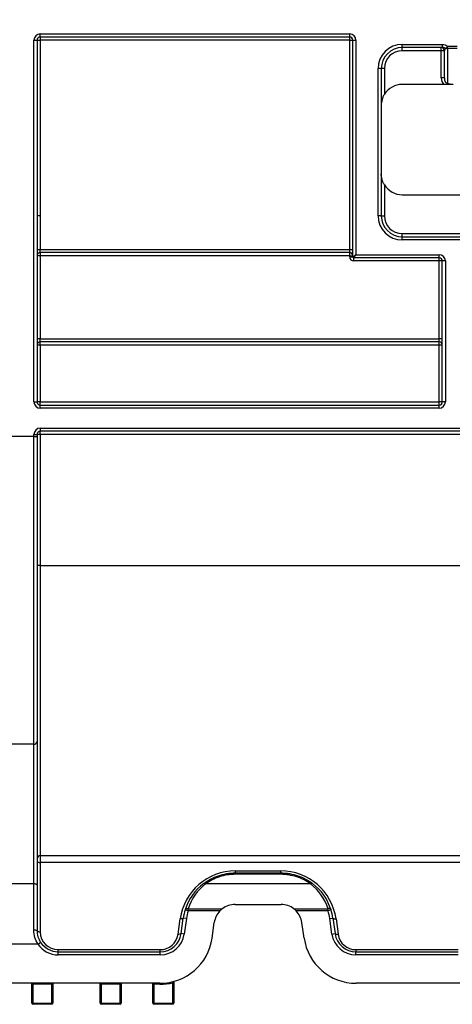
# Paper-space layout 'Лист1' of a CAD drawing. Units: millimetres. Extents: x -624 to 418, y -29 to 452.
# Drawn here: x 123 to 131, y 234 to 253 of the extents above; entities that cross this region are included whole.
import ezdxf

# ---------------------------------------------------------------- set-up
doc = ezdxf.new("R2010")
doc.units = ezdxf.units.MM
doc.layers.add('FORMAT', color=7, linetype='Continuous')
doc.styles.add('SLDTEXTSTYLE1', font='TXT', dxfattribs={"width": 0.7})
doc.dimstyles.new('SLDDIMSTYLE0', dxfattribs={"dimtxt": 3.393075, "dimasz": 5, "dimexe": 0, "dimexo": 0.0625, "dimgap": 0.848269, "dimtad": 2, "dimdec": 4, "dimlfac": 5, "dimrnd": 1e-09, "dimzin": 12, "dimdsep": 46, "dimtxsty": 'SLDTEXTSTYLE1', "dimsah": 1, "dimcen": 0.09, "dimadec": 0, "dimazin": 3, "dimtfac": 1, "dimtdec": 4, "dimtofl": 0, "dimtmove": 0, "dimatfit": 3, "dimfxl": 0, "dimfrac": 2, "dimtolj": 1, "dimtzin": 12, "dimarcsym": 0})

# ---------------------------------------------------------------- blocks, each defined once
blk = doc.blocks.new('_D_14')
at = {"layer": 'FORMAT'}
for p, q in [((50.295, 244.579), (50.295, 265.431)), ((255.095, 242.312), (255.095, 265.431)), ((50.295, 264.431), (255.095, 264.431))]:
    blk.add_line(p, q, dxfattribs=at)
for points in [[(50.295, 264.431), (55.295, 263.991), (55.295, 264.871)], [(255.095, 264.431), (250.095, 264.871), (250.095, 263.991)]]:
    blk.add_solid(points, dxfattribs=at)
at = {"layer": 'FORMAT', "insert": (147.923, 268.805), "char_height": 3.3931, "attachment_point": 1, "style": 'SLDTEXTSTYLE1'}
blk.add_mtext('1024', dxfattribs=at)

psp = doc.layouts.new('Лист1')

# ---------------------------------------------------------------- linework, layer by layer
at = {"color": 7, "linetype": 'Continuous', "lineweight": 25}
for p, q in [((123.035326, 245.423067), (123.035326, 252.303067)), ((123.035326, 252.303067), (123.095326, 252.303067)), ((123.095326, 252.303067), (123.095326, 245.423067)), ((123.095326, 252.303067), (123.155326, 252.303067)), ((123.155326, 252.423067), (129.035326, 252.423067)), ((123.155326, 252.363067), (123.155326, 252.423067)), ((129.035326, 252.363067), (123.155326, 252.363067)), ((123.155326, 252.363067), (123.155326, 252.303067)), ((129.035326, 252.303067), (123.155326, 252.303067)), ((123.155326, 252.303067), (123.155326, 248.963067)), ((129.035326, 252.363067), (129.035326, 252.423067)), ((129.035326, 252.303067), (129.035326, 252.363067)), ((129.035326, 252.303067), (129.095326, 252.303067)), ((129.035326, 248.323067), (129.035326, 252.303067)), ((129.095326, 252.303067), (129.155326, 252.303067)), ((129.095326, 248.183067), (129.095326, 252.303067)), ((129.155326, 252.303067), (129.155326, 248.223067)), ((130.035326, 252.223067), (130.798237, 252.223067)), ((130.035326, 252.163067), (130.035326, 252.223067)), ((130.798237, 252.163067), (130.035326, 252.163067)), ((130.035326, 252.103067), (130.035326, 252.163067)), ((130.775326, 252.103067), (130.775326, 252.163067)), ((130.798237, 252.163067), (130.798237, 252.223067)), ((130.875398, 252.14774), (130.895326, 252.192412)), ((130.895326, 252.192412), (131.075326, 252.192412)), ((130.895326, 252.145051), (130.895326, 252.192412)), ((131.075326, 252.145051), (130.895326, 252.145051)), ((130.895326, 252.145051), (130.895326, 251.481083)), ((130.775326, 252.103067), (130.035326, 252.103067)), ((130.775326, 251.585746), (130.775326, 252.103067)), ((130.835326, 252.103067), (130.775326, 252.103067)), ((130.835326, 251.585746), (130.835326, 252.103067)), ((129.575326, 248.963067), (129.575326, 251.763067)), ((129.635326, 251.763067), (129.575326, 251.763067)), ((129.635326, 251.763067), (129.635326, 248.963067)), ((129.695326, 251.763067), (129.635326, 251.763067)), ((129.695326, 251.763067), (129.695326, 251.27378)), ((130.835326, 251.585746), (130.775326, 251.585746)), ((130.824455, 251.463067), (130.035326, 251.463067)), ((131.004455, 251.463067), (130.966197, 251.463067)), ((129.695326, 249.552354), (129.695326, 248.963067)), ((130.035326, 249.363067), (133.635326, 249.363067)), ((123.155326, 248.963067), (123.095326, 248.963067)), ((123.155326, 248.963067), (123.155326, 248.323067)), ((129.635326, 248.963067), (129.575326, 248.963067)), ((129.635326, 248.963067), (129.695326, 248.963067)), ((130.035326, 248.563067), (130.035326, 248.623067)), ((130.035326, 248.623067), (133.635326, 248.623067)), ((130.035326, 248.503067), (130.035326, 248.563067)), ((130.035326, 248.563067), (133.635326, 248.563067)), ((133.635326, 248.503067), (130.035326, 248.503067)), ((123.095326, 248.323067), (123.155326, 248.323067)), ((123.155326, 248.203067), (123.095326, 248.203067)), ((123.155326, 248.263067), (123.155326, 248.323067)), ((123.155326, 248.323067), (129.035326, 248.323067)), ((129.035326, 248.263067), (123.155326, 248.263067)), ((123.155326, 248.263067), (123.155326, 248.203067)), ((123.155326, 248.203067), (123.155326, 246.623067)), ((129.035326, 248.203067), (123.155326, 248.203067)), ((129.035326, 248.263067), (129.035326, 248.323067)), ((129.035326, 248.323067), (129.095326, 248.323067)), ((129.035326, 248.203067), (129.035326, 248.263067)), ((129.035326, 248.203067), (129.095326, 248.203067)), ((129.035326, 248.183067), (129.035326, 248.203067)), ((129.035326, 248.183067), (129.095326, 248.183067)), ((129.095326, 248.183067), (129.155326, 248.223067)), ((129.115326, 248.163067), (129.155326, 248.223067)), ((129.155326, 248.223067), (130.735326, 248.223067)), ((130.735326, 248.163067), (130.735326, 248.223067)), ((130.735326, 248.163067), (129.115326, 248.163067)), ((129.115326, 248.103067), (129.115326, 248.163067)), ((130.735326, 248.103067), (129.115326, 248.103067)), ((130.735326, 248.103067), (130.735326, 248.163067)), ((130.735326, 246.623067), (130.735326, 248.103067)), ((130.795326, 248.103067), (130.735326, 248.103067)), ((130.855326, 248.103067), (130.795326, 248.103067)), ((130.795326, 245.423067), (130.795326, 248.103067)), ((130.855326, 248.103067), (130.855326, 245.423067)), ((123.155326, 246.623067), (123.095326, 246.623067)), ((123.155326, 246.563067), (123.155326, 246.623067)), ((123.155326, 246.623067), (130.735326, 246.623067)), ((130.735326, 246.563067), (123.155326, 246.563067)), ((123.155326, 246.503591), (123.155326, 246.563067)), ((130.735326, 246.503591), (123.155326, 246.503591)), ((123.155326, 246.503591), (123.155326, 245.423591)), ((130.735326, 246.563067), (130.735326, 246.623067)), ((130.795326, 246.623067), (130.735326, 246.623067)), ((130.735326, 246.503591), (130.735326, 246.563067)), ((130.735326, 245.423591), (130.735326, 246.503591)), ((123.035326, 245.423067), (123.095326, 245.423067)), ((123.155326, 245.363067), (123.155326, 245.423591)), ((123.155326, 245.423591), (130.735326, 245.423591)), ((123.155326, 245.303067), (123.155326, 245.363067)), ((123.155326, 245.363067), (130.735326, 245.363067)), ((130.735326, 245.363067), (130.735326, 245.423591)), ((130.735326, 245.303067), (130.735326, 245.363067)), ((130.855326, 245.423067), (130.795326, 245.423067)), ((130.735326, 245.303067), (123.155326, 245.303067)), ((123.035326, 244.763067), (123.035326, 244.803067)), ((123.035326, 244.803067), (123.095326, 244.803067)), ((123.095326, 244.803067), (123.095326, 244.763067)), ((123.155326, 244.923067), (131.435326, 244.923067)), ((123.155326, 244.923067), (123.155326, 244.863067)), ((131.435326, 244.863067), (123.155326, 244.863067)), ((123.155326, 244.803591), (123.155326, 244.863067)), ((131.435326, 244.803591), (123.155326, 244.803591)), ((123.155326, 244.803591), (123.155326, 242.313326)), ((123.035326, 244.763067), (122.555326, 244.763067)), ((123.035326, 238.913003), (123.035326, 244.763067)), ((123.035326, 244.763067), (123.095326, 244.763067)), ((123.095326, 244.763067), (123.095326, 238.95426)), ((123.155326, 242.313326), (123.155326, 236.793992)), ((123.155326, 242.313326), (131.435326, 242.313326)), ((123.035326, 238.913003), (122.555326, 238.913003)), ((123.035326, 236.258932), (123.035326, 238.913003)), ((123.095326, 238.95426), (123.095326, 236.220567)), ((123.155326, 236.793992), (131.435326, 236.793992)), ((123.155326, 236.793992), (123.155326, 236.662086)), ((123.155326, 236.662086), (123.155326, 235.342546)), ((131.435326, 236.662086), (123.155326, 236.662086)), ((126.864613, 236.502546), (127.72604, 236.502546)), ((126.864613, 236.463067), (126.864613, 236.502546)), ((126.864613, 236.463067), (126.864613, 236.436117)), ((126.864613, 236.463067), (127.72604, 236.463067)), ((127.72604, 236.436117), (126.864613, 236.436117)), ((127.72604, 236.463067), (127.72604, 236.502546)), ((127.72604, 236.463067), (127.72604, 236.436117)), ((122.555326, 236.258932), (123.035326, 236.258932)), ((123.035326, 235.371863), (123.035326, 236.258932)), ((123.095326, 236.220567), (123.095326, 235.363067)), ((128.291953, 236.252196), (126.2987, 236.252196)), ((126.858717, 235.863067), (127.731936, 235.863067)), ((125.966712, 235.741229), (125.909399, 235.758984)), ((125.966712, 235.779796), (126.614416, 235.779796)), ((125.966712, 235.741229), (125.966712, 235.779796)), ((126.571269, 235.741229), (125.966712, 235.741229)), ((127.976237, 235.779796), (128.623941, 235.779796)), ((128.623941, 235.741229), (128.019384, 235.741229)), ((128.623941, 235.741229), (128.623941, 235.779796)), ((128.681253, 235.758984), (128.623941, 235.741229)), ((125.773492, 235.295227), (125.814929, 235.590069)), ((125.832908, 235.307398), (125.874345, 235.60224)), ((125.933761, 235.59389), (125.874345, 235.60224)), ((125.933761, 235.59389), (125.892324, 235.299048)), ((126.421172, 235.223894), (126.462609, 235.518736)), ((128.169481, 235.223894), (128.128043, 235.518736)), ((128.656892, 235.59389), (128.716308, 235.60224)), ((128.698329, 235.299048), (128.656892, 235.59389)), ((128.716308, 235.60224), (128.757745, 235.307398)), ((128.775724, 235.590069), (128.817161, 235.295227)), ((125.892324, 235.299048), (125.832908, 235.307398)), ((128.698329, 235.299048), (128.757745, 235.307398)), ((123.112535, 235.107978), (122.478118, 235.107978)), ((123.112535, 235.107978), (123.162464, 235.14125)), ((123.495326, 234.963067), (123.495326, 235.002546)), ((123.495326, 235.002546), (125.4368, 235.002546)), ((123.495326, 234.903067), (123.495326, 234.963067)), ((123.495326, 234.963067), (125.4368, 234.963067)), ((125.4368, 234.903067), (123.495326, 234.903067)), ((125.4368, 234.963067), (125.4368, 235.002546)), ((125.4368, 234.903067), (125.4368, 234.963067)), ((129.153852, 235.002546), (129.153852, 234.963067)), ((129.153852, 235.002546), (131.095326, 235.002546)), ((129.153852, 234.903067), (129.153852, 234.963067)), ((129.153852, 234.963067), (131.095326, 234.963067)), ((131.095326, 234.903067), (129.153852, 234.903067)), ((125.430904, 234.363067), (120.159749, 234.363067)), ((122.995326, 234.343067), (123.015326, 234.343067)), ((122.995326, 233.983067), (122.995326, 234.343067)), ((123.015326, 234.363067), (123.015326, 234.343067)), ((123.375326, 234.343067), (123.015326, 234.343067)), ((123.015326, 234.343067), (123.015326, 233.983067)), ((123.375326, 234.343067), (123.375326, 234.363067)), ((123.375326, 234.343067), (123.395326, 234.343067)), ((123.375326, 233.983067), (123.375326, 234.343067)), ((123.395326, 234.343067), (123.395326, 233.983067)), ((124.295326, 234.343067), (124.315326, 234.343067)), ((124.295326, 233.983067), (124.295326, 234.343067)), ((124.315326, 234.343067), (124.315326, 234.363067)), ((124.675326, 234.343067), (124.315326, 234.343067)), ((124.315326, 234.343067), (124.315326, 233.983067)), ((124.675326, 234.363067), (124.675326, 234.343067)), ((124.675326, 234.343067), (124.695326, 234.343067)), ((124.675326, 233.983067), (124.675326, 234.343067)), ((124.695326, 234.343067), (124.695326, 233.983067)), ((125.295326, 234.343067), (125.315326, 234.343067)), ((125.295326, 233.983067), (125.295326, 234.343067)), ((125.315326, 234.363067), (125.315326, 234.343067)), ((125.430904, 234.343067), (125.315326, 234.343067)), ((125.315326, 234.343067), (125.315326, 233.983067)), ((125.430904, 234.343067), (125.430904, 234.363067)), ((125.675326, 234.372786), (125.670534, 234.392203)), ((125.675326, 233.983067), (125.675326, 234.372786)), ((125.695326, 234.383524), (125.695326, 233.983067)), ((134.430904, 234.363067), (129.159749, 234.363067)), ((122.995326, 233.983067), (123.015326, 233.983067)), ((123.015326, 233.983067), (123.375326, 233.983067)), ((123.015326, 233.963067), (123.015326, 233.983067)), ((123.375326, 233.963067), (123.015326, 233.963067)), ((123.375326, 233.983067), (123.395326, 233.983067)), ((123.375326, 233.983067), (123.375326, 233.963067)), ((124.295326, 233.983067), (124.315326, 233.983067)), ((124.315326, 233.963067), (124.315326, 233.983067)), ((124.315326, 233.983067), (124.675326, 233.983067)), ((124.675326, 233.963067), (124.315326, 233.963067)), ((124.675326, 233.983067), (124.695326, 233.983067)), ((124.675326, 233.983067), (124.675326, 233.963067)), ((125.295326, 233.983067), (125.315326, 233.983067)), ((125.315326, 233.963067), (125.315326, 233.983067)), ((125.315326, 233.983067), (125.675326, 233.983067)), ((125.675326, 233.963067), (125.315326, 233.963067)), ((125.675326, 233.963067), (125.675326, 233.983067)), ((125.675326, 233.983067), (125.695326, 233.983067))]:
    psp.add_line(p, q, dxfattribs=at)
at = {"color": 7, "linetype": 'Continuous', "lineweight": 25, "flags": 128}
for points in [[(123.095326, 236.682608), (123.096479, 236.678604), (123.099894, 236.674755), (123.105438, 236.671207), (123.1129, 236.668097), (123.121992, 236.665545), (123.132365, 236.663649), (123.143621, 236.662481), (123.155326, 236.662086)], [(123.035326, 236.258932), (123.047032, 236.258195), (123.058287, 236.256012), (123.068661, 236.252467), (123.077753, 236.247696), (123.085215, 236.241882), (123.090759, 236.235249), (123.094173, 236.228052), (123.095326, 236.220567)], [(125.874345, 235.60224), (125.872735, 235.598578), (125.869037, 235.595351), (125.863382, 235.592674), (125.855977, 235.590645), (125.847088, 235.589336), (125.837036, 235.588796), (125.826186, 235.589043), (125.814929, 235.590069)], [(128.716308, 235.60224), (128.717917, 235.598578), (128.721616, 235.595351), (128.72727, 235.592674), (128.734676, 235.590645), (128.743565, 235.589336), (128.753616, 235.588796), (128.764467, 235.589043), (128.775724, 235.590069)], [(123.095326, 235.363067), (123.096479, 235.359064), (123.099894, 235.355214), (123.105438, 235.351666), (123.1129, 235.348556), (123.121992, 235.346004), (123.132365, 235.344108), (123.143621, 235.34294), (123.155326, 235.342546)], [(125.832908, 235.307398), (125.831298, 235.303736), (125.827599, 235.300508), (125.821945, 235.297832), (125.814539, 235.295802), (125.80565, 235.294494), (125.795599, 235.293953), (125.784749, 235.294201), (125.773492, 235.295227)], [(128.757745, 235.307398), (128.759355, 235.303736), (128.763053, 235.300508), (128.768708, 235.297832), (128.776113, 235.295802), (128.785002, 235.294494), (128.795054, 235.293953), (128.805904, 235.294201), (128.817161, 235.295227)]]:
    psp.add_lwpolyline(points, dxfattribs=at)
at = {"color": 7, "linetype": 'Continuous', "lineweight": 25}
for centre, radius, start, end in [((123.155326, 252.303067), 0.12, 90, 180), ((123.155326, 252.303067), 0.06, 90, 180), ((129.035326, 252.303067), 0.12, 0, 90), ((129.035326, 252.303067), 0.06, 0, 90), ((130.035326, 251.763067), 0.46, 90, 180), ((130.035326, 251.763067), 0.4, 90, 180), ((130.775326, 252.103067), 0.06, 0, 90), ((130.895241, 252.219618), 0.074567, 254.567134, 270.06547), ((130.035326, 251.763067), 0.34, 90, 180), ((130.035326, 251.063067), 0.4, 90, 148.2116694), ((130.035326, 249.763067), 0.4, 211.7883306, 270), ((130.035326, 248.963067), 0.46, 180, 270), ((130.035326, 248.963067), 0.4, 180, 270), ((130.035326, 248.963067), 0.34, 180, 270), ((123.155326, 248.203067), 0.06, 90, 180), ((129.035326, 248.203067), 0.06, 0, 90), ((129.115326, 248.183067), 0.08, 180, 270), ((129.115326, 248.183067), 0.02, 179.9999999, 270), ((130.735326, 248.103067), 0.12, 360, 90), ((130.735326, 248.103067), 0.06, 360, 90), ((123.155326, 246.503067), 0.06, 90, 180), ((123.140327, 244.784303), 1.719353, 89.5001713, 91.4997906), ((130.735326, 246.503067), 0.06, 0, 90), ((130.750325, 244.784303), 1.719353, 88.5002094, 90.4998287), ((123.155326, 245.423067), 0.12, 180, 270), ((123.140327, 243.704303), 1.719353, 89.5001713, 91.4997906), ((123.155326, 245.423067), 0.06, 180, 270), ((130.750325, 243.704303), 1.719353, 88.5002094, 90.4998287), ((130.735326, 245.423067), 0.12, 270, 0), ((130.735326, 245.423067), 0.06, 270, 0), ((123.155326, 244.803067), 0.12, 90, 180), ((123.155326, 244.803067), 0.06, 90, 180), ((123.140327, 243.084303), 1.719353, 89.5001713, 91.4997906), ((123.140327, 240.594038), 1.719353, 89.5001713, 91.4997906), ((123.043234, 238.96576), 0.053347, 261.475411, 347.5506455), ((123.154645, 236.734673), 0.059323, 89.3420999, 179.3266325), ((126.864613, 235.442546), 1.06, 90, 172), ((127.72604, 235.442546), 1.06, 8, 90), ((126.864613, 235.463067), 1, 127.0157966, 162.7874795), ((126.864613, 235.501634), 0.94, 127.0157966, 162.7874795), ((126.273849, 236.230608), 0.032919, 40.9804938, 110.0221711), ((128.316804, 236.230608), 0.032919, 69.9778289, 139.0195062), ((127.72604, 235.501634), 0.94, 17.2125205, 52.9842034), ((127.72604, 235.463067), 1, 17.2125205, 52.9842034), ((126.858717, 235.463067), 0.4, 90, 127.6438354), ((127.731936, 235.463067), 0.4, 52.3561646, 90), ((126.864613, 235.463067), 1, 162.7874795, 172), ((125.950632, 235.734757), 0.047823, 70.3519467, 149.5634398), ((126.864613, 235.463067), 0.94, 162.7874795, 172), ((126.858717, 235.463067), 0.4, 135.9405434, 172), ((127.731936, 235.463067), 0.4, 8, 44.0594566), ((128.640021, 235.734757), 0.047823, 30.4365602, 109.6480533), ((127.72604, 235.463067), 0.94, 8, 17.2125205), ((127.72604, 235.463067), 1, 8, 17.2125205), ((123.050004, 235.262949), 0.109899, 65.6442248, 97.6751171), ((123.495326, 235.342546), 0.34, 180, 270), ((125.4368, 235.363067), 0.4, 270, 352), ((125.4368, 235.363067), 0.46, 270, 352), ((125.4368, 235.342546), 0.34, 270, 352), ((129.153852, 235.363067), 0.46, 188, 270), ((129.153852, 235.363067), 0.4, 188, 270), ((129.153852, 235.342546), 0.34, 188, 270), ((123.495326, 235.363067), 0.46, 213.6791991, 270), ((123.495326, 235.363067), 0.4, 213.6791991, 270), ((125.430904, 235.363067), 1, 270, 352), ((129.159749, 235.363067), 1, 188, 270), ((122.975326, 234.343067), 0.02, 0, 90), ((123.415326, 234.343067), 0.02, 90, 180), ((124.275326, 234.343067), 0.02, 0, 90), ((124.715326, 234.343067), 0.02, 90, 180), ((125.275326, 234.343067), 0.02, 0, 90), ((125.430904, 235.363067), 1.02, 270, 283.8646974), ((125.715326, 234.383524), 0.02, 106.1913173, 180), ((123.015326, 233.983067), 0.02, 180, 270), ((123.375326, 233.983067), 0.02, 270, 0), ((124.315326, 233.983067), 0.02, 180, 270), ((124.675326, 233.983067), 0.02, 270, 0), ((125.315326, 233.983067), 0.02, 180, 270), ((125.675326, 233.983067), 0.02, 270, 0)]:
    psp.add_arc(centre, radius, start, end, dxfattribs=at)
for centre, major_axis, ratio, start_param, end_param in [((130.895326, 252.103067), (0.06, 0), 0.789352217, 1.909363479, 3.141592654), ((130.895326, 251.585746), (0, -0.152023), 0.789352217, 4.71238898, 5.651393041), ((130.895326, 251.585746), (0, 0.104662), 0.57327256, 1.570796327, 3.141592654)]:
    psp.add_ellipse(centre, major_axis=major_axis, ratio=ratio, start_param=start_param, end_param=end_param, dxfattribs=at)
for points, knots in [([(130.798237, 252.223067), (130.815739, 252.223067), (130.832979, 252.21982), (130.857083, 252.211504), (130.864899, 252.208139), (130.88021, 252.200542), (130.887549, 252.195882), (130.895326, 252.192412)], [0, 0, 0, 0, 0.5, 0.5, 0.75, 0.75, 1, 1, 1, 1]), ([(130.875398, 252.14774), (130.862325, 252.148732), (130.850436, 252.152925), (130.825191, 252.160121), (130.812117, 252.163067), (130.798237, 252.163067)], [0, 0, 0, 0, 0.5, 0.5, 1, 1, 1, 1]), ([(130.966197, 251.463067), (130.942592, 251.463067), (130.919085, 251.463067), (130.871875, 251.463067), (130.848324, 251.463067), (130.824455, 251.463067)], [0, 0, 0, 0, 0.5, 0.5, 1, 1, 1, 1]), ([(130.966197, 251.463067), (130.952974, 251.463067), (130.939886, 251.464646), (130.915715, 251.470767), (130.904601, 251.475425), (130.895326, 251.481083)], [0, 0, 0, 0, 0.5, 0.5, 1, 1, 1, 1]), ([(129.695326, 251.27378), (129.685048, 251.257196), (129.676233, 251.240293), (129.661123, 251.205648), (129.65485, 251.187862), (129.640118, 251.134866), (129.635326, 251.098912), (129.635326, 251.063067)], [0, 0, 0, 0, 0.25, 0.25, 0.5, 0.5, 1, 1, 1, 1]), ([(129.695326, 249.552354), (129.685048, 249.568938), (129.676233, 249.585842), (129.661123, 249.620487), (129.65485, 249.638272), (129.640118, 249.691268), (129.635326, 249.727222), (129.635326, 249.763067)], [0, 0, 0, 0, 0.25, 0.25, 0.5, 0.5, 1, 1, 1, 1]), ([(126.262578, 236.261537), (126.302964, 236.291987), (126.346922, 236.320247), (126.439621, 236.369788), (126.48845, 236.391213), (126.59126, 236.426515), (126.645111, 236.440226), (126.753506, 236.458394), (126.808594, 236.463067), (126.864613, 236.463067)], [0, 0, 0, 0, 0.25, 0.25, 0.5, 0.5, 0.75, 0.75, 1, 1, 1, 1]), ([(126.864613, 236.436117), (126.812036, 236.436117), (126.760311, 236.431865), (126.658498, 236.415316), (126.607905, 236.402826), (126.511246, 236.370631), (126.46531, 236.351077), (126.37808, 236.305836), (126.336701, 236.280014), (126.2987, 236.252196)], [0, 0, 0, 0, 0.25, 0.25, 0.5, 0.5, 0.75, 0.75, 1, 1, 1, 1]), ([(127.72604, 236.463067), (127.782076, 236.463067), (127.838135, 236.458289), (127.946733, 236.439964), (127.999595, 236.426459), (128.102439, 236.391119), (128.152091, 236.369282), (128.244441, 236.319807), (128.287686, 236.29199), (128.328075, 236.261537)], [0, 0, 0, 0, 0.25, 0.25, 0.5, 0.5, 0.75, 0.75, 1, 1, 1, 1]), ([(128.291953, 236.252196), (128.253946, 236.280018), (128.213244, 236.305432), (128.126343, 236.350613), (128.079631, 236.370544), (127.982938, 236.402775), (127.933259, 236.415081), (127.831255, 236.431771), (127.778636, 236.436117), (127.72604, 236.436117)], [0, 0, 0, 0, 0.25, 0.25, 0.5, 0.5, 0.75, 0.75, 1, 1, 1, 1]), ([(123.112535, 235.107978), (123.087099, 235.147464), (123.067749, 235.190257), (123.041764, 235.279785), (123.035326, 235.325413), (123.035326, 235.371863)], [0, 0, 0, 0, 0.5, 0.5, 1, 1, 1, 1]), ([(123.095326, 235.363067), (123.095326, 235.323954), (123.100944, 235.285539), (123.123606, 235.21019), (123.14046, 235.174271), (123.162464, 235.14125)], [0, 0, 0, 0, 0.5, 0.5, 1, 1, 1, 1]), ([(125.675326, 234.372786), (125.677634, 234.373925), (125.679954, 234.375106), (125.682126, 234.376242), (125.684277, 234.377366), (125.686336, 234.378474), (125.688139, 234.379464), (125.689877, 234.380419), (125.691424, 234.381289), (125.692612, 234.381965), (125.693727, 234.382599), (125.694556, 234.383078), (125.69498, 234.383324), (125.695209, 234.383456), (125.695326, 234.383524), (125.695326, 234.383524)], [0, 0, 0, 0, 0.0000385999989, 0.0000385999989, 0.0000385999989, 0.0000768479146, 0.0000768479146, 0.0000768479146, 0.0001137646082, 0.0001137646082, 0.0001137646082, 0.0001484437342, 0.0001484437342, 0.0001484437342, 0.0001668866138, 0.0001668866138, 0.0001668866138, 0.0001668866138])]:
    psp.add_open_spline(points, degree=3, knots=knots, dxfattribs=at)
for points in [[(126.614416, 235.779796), (126.600181, 235.768816), (126.58531, 235.755739), (126.571269, 235.741229)], [(128.019384, 235.741229), (128.005334, 235.755748), (127.990459, 235.768826), (127.976237, 235.779796)]]:
    psp.add_open_spline(points, degree=3, dxfattribs=at)

# ---------------------------------------------------------------- dimensions: what is measured, and where the dimension line sits
at = {"layer": 'FORMAT'}
dim = psp.add_linear_dim(base=(255.095326, 264.430748), p1=(50.295326, 244.578503), p2=(255.095326, 242.312453), angle=0, dimstyle='SLDDIMSTYLE0', dxfattribs=at)
dim.commit()
dim.dimension.update_dxf_attribs({"geometry": '_D_14', "text_midpoint": (151.90534, 264.430748), "dimtype": 160})

doc.saveas('drawing.dxf')
